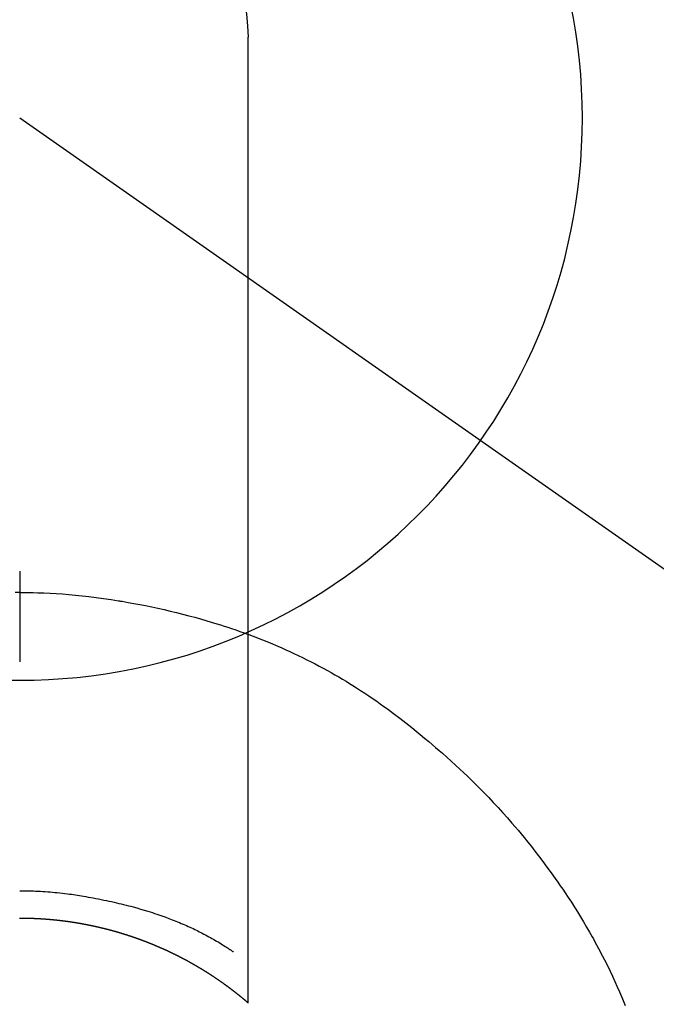
# Model space of a CAD drawing. Extents: x 27948 to 54421, y -33085 to -24215.
# Drawn here: x 43530 to 43551, y -25797 to -25765 of the extents above; entities that cross this region are included whole.
import ezdxf

# ---------------------------------------------------------------- set-up
doc = ezdxf.new("R2010")
doc.units = 0
doc.header["$LTSCALE"] = 50
doc.header["$MEASUREMENT"] = 0
doc.linetypes.add('CENTER2', pattern=[1.125, 0.75, -0.125, 0.125, -0.125])
doc.layers.get('0').update_dxf_attribs({"linetype": 'CONTINUOUS'})
doc.layers.get('DEFPOINTS').update_dxf_attribs({"color": 146, "linetype": 'CONTINUOUS'})
for name, color, linetype in [('150-機器', 8, 'CONTINUOUS'), ('160-文字', 254, 'CONTINUOUS'), ('166-寸法B', 11, 'CONTINUOUS')]:
    doc.layers.add(name, color=color, linetype=linetype)
doc.styles.add('KH001', font='txt')
doc.dimstyles.new('KH1xx030', dxfattribs={"dimscale": 30, "dimtxt": 2, "dimasz": 0.6, "dimexe": 0.3, "dimexo": 1.2, "dimgap": 0.5, "dimtad": 3, "dimdec": 1, "dimdsep": 46, "dimlunit": 6, "dimtxsty": 'KH001', "dimblk": 'DOT', "dimcen": 1, "dimdle": 1, "dimclrd": 256, "dimclre": 256, "dimclrt": 256, "dimadec": 0, "dimazin": 0, "dimtfac": 1, "dimtdec": 1, "dimtix": 1, "dimtmove": 2, "dimatfit": 3, "dimldrblk": 'CLOSEDBLANK', "dimfxl": 1, "dimtolj": 1, "dimtzin": 0, "dimlwd": -1, "dimlwe": -1, "dimarcsym": 0})

# ---------------------------------------------------------------- blocks, each defined once
blk = doc.blocks.new('F402_H')
at = {"layer": '150-機器', "color": 13, "linetype": 'Continuous'}
for p, q in [((-7.509, -29.11), (-7.509, 2.651)), ((0, -26.329), (0, -26.33))]:
    blk.add_line(p, q, dxfattribs=at)
at = {"layer": '150-機器', "color": 13, "linetype": 'CENTER2'}
blk.add_line((0, 0), (-244.018, -170.863), dxfattribs=at)
at = {"layer": '150-機器', "color": 13, "linetype": 'Continuous'}
for points in [[(0, -14.905), (0, -14.91), (0, -14.915), (0, -14.92), (0, -14.925), (0, -14.93), (0, -14.935), (0, -14.94), (0, -14.945), (0, -14.95), (0, -14.955), (0, -14.96), (0, -14.965), (0, -14.97), (0, -14.976), (0, -14.981), (0, -14.986), (0, -14.991), (0, -14.996), (0, -15.001), (0, -15.007), (0, -15.012), (0, -15.017), (0, -15.022), (0, -15.028), (0, -15.033), (0, -15.038), (0, -15.043), (0, -15.049), (0, -15.054), (0, -15.059), (0, -15.065), (0, -15.07), (0, -15.075), (0, -15.081), (0, -15.086), (0, -15.091), (0, -15.097), (0, -15.102), (0, -15.107), (0, -15.113), (0, -15.118), (0, -15.124), (0, -15.129), (0, -15.135), (0, -15.14), (0, -15.145), (0, -15.151), (0, -15.156), (0, -15.162), (0, -15.167), (0, -15.173), (0, -15.178), (0, -15.184), (0, -15.189), (0, -15.195), (0, -15.2), (0, -15.206), (0, -15.212), (0, -15.217), (0, -15.223), (0, -15.228), (0, -15.234), (0, -15.24), (0, -15.245), (0, -15.251), (0, -15.256), (0, -15.262), (0, -15.268), (0, -15.272), (0, -15.278), (0, -15.284), (0, -15.289), (0, -15.295), (0, -15.301), (0, -15.306), (0, -15.312), (0, -15.318), (0, -15.323), (0, -15.329), (0, -15.335), (0, -15.341), (0, -15.346), (0, -15.352), (0, -15.358), (0, -15.364), (0, -15.369), (0, -15.375), (0, -15.381), (0, -15.387), (0, -15.393), (0, -15.398), (0, -15.404), (0, -15.41), (0, -15.416), (0, -15.422), (0, -15.427), (0, -15.433), (0, -15.439), (0, -15.445), (0, -15.451), (0, -15.457), (0, -15.463), (0, -15.468), (0, -15.474), (0, -15.48), (0, -15.486), (0, -15.492), (0, -15.498), (0, -15.504), (0, -15.51), (0, -15.516), (0, -15.521), (0, -15.527), (0, -15.533), (0, -15.539), (0, -15.545), (0, -15.551), (0, -15.557), (0, -15.563), (0, -15.569), (0, -15.575), (0, -15.581), (0, -15.587), (0, -15.593), (0, -15.599), (0, -15.605), (0, -15.611)], [(0, -15.611), (-0.148, -15.612), (-0.296, -15.614), (-0.444, -15.616), (-0.592, -15.62), (-0.795, -15.626), (-0.998, -15.636), (-1.201, -15.647), (-1.404, -15.66), (-1.621, -15.677), (-1.837, -15.696), (-2.054, -15.718), (-2.27, -15.742), (-2.516, -15.773), (-2.761, -15.806), (-3.005, -15.842), (-3.25, -15.881), (-3.28, -15.886), (-3.311, -15.892), (-3.341, -15.897), (-3.371, -15.902), (-3.564, -15.936), (-3.756, -15.971), (-3.949, -16.007), (-4.14, -16.045), (-4.344, -16.087), (-4.547, -16.131), (-4.75, -16.176), (-4.952, -16.223), (-5.155, -16.272), (-5.357, -16.322), (-5.559, -16.374), (-5.76, -16.428), (-5.94, -16.479), (-6.12, -16.53), (-6.299, -16.583), (-6.477, -16.638), (-6.599, -16.676), (-6.72, -16.715), (-6.841, -16.754), (-6.962, -16.794), (-7.101, -16.842), (-7.239, -16.891), (-7.377, -16.94), (-7.515, -16.99)], [(0, -15.611), (0, -15.629), (0, -15.647), (0, -15.664), (0, -15.682), (0, -15.7), (0, -15.718), (0, -15.736), (0, -15.754), (0, -15.772), (0, -15.79), (0, -15.808), (0, -15.826), (0, -15.844), (0, -15.862), (0, -15.88), (0, -15.898), (0, -15.916), (0, -15.934), (0, -15.952), (0, -15.97), (0, -15.988), (0, -16.006), (0, -16.024), (0, -16.041), (0, -16.059), (0, -16.077), (0, -16.095), (0, -16.113), (0, -16.131), (0, -16.149), (0, -16.167), (0, -16.185), (0, -16.203), (0, -16.221), (0, -16.239), (0, -16.257), (0, -16.275), (0, -16.293), (0, -16.311), (0, -16.329), (0, -16.347), (0, -16.365), (0, -16.383), (0, -16.401), (0, -16.418), (0, -16.436), (0, -16.454), (0, -16.472), (0, -16.49), (0, -16.508), (0, -16.526), (0, -16.544), (0, -16.562), (0, -16.58), (0, -16.598), (0, -16.616), (0, -16.634), (0, -16.653), (0, -16.671), (0, -16.689), (0, -16.707), (0, -16.725), (0, -16.743), (0, -16.761), (0, -16.779), (0, -16.796), (0, -16.814), (0, -16.832), (0, -16.85), (0, -16.868), (0, -16.886), (0, -16.904), (0, -16.922), (0, -16.94), (0, -16.958), (0, -16.976), (0, -16.994), (0, -17.012), (0, -17.031), (0, -17.049), (0, -17.067), (0, -17.085), (0, -17.103), (0, -17.121), (0, -17.139), (0, -17.156), (0, -17.174), (0, -17.192), (0, -17.21), (0, -17.228), (0, -17.246), (0, -17.264), (0, -17.282), (0, -17.3), (0, -17.318), (0, -17.336), (0, -17.354), (0, -17.372), (0, -17.391), (0, -17.409), (0, -17.427), (0, -17.445), (0, -17.463), (0, -17.481), (0, -17.499), (0, -17.517), (0, -17.534), (0, -17.552), (0, -17.57), (0, -17.588), (0, -17.606), (0, -17.624), (0, -17.642), (0, -17.66), (0, -17.678), (0, -17.696), (0, -17.714), (0, -17.732), (0, -17.75), (0, -17.768), (0, -17.786), (0, -17.805), (0, -17.823), (0, -17.841), (0, -17.859), (0, -17.877), (0, -17.895)], [(0, -15.611), (0.148, -15.612)], [(-7.475, -16.975), (-7.728, -17.073), (-7.98, -17.172), (-8.232, -17.272), (-8.482, -17.377), (-8.615, -17.435), (-8.749, -17.494), (-8.881, -17.554), (-9.013, -17.615), (-9.157, -17.683), (-9.301, -17.752), (-9.444, -17.822), (-9.586, -17.894), (-9.719, -17.962), (-9.851, -18.031), (-9.983, -18.102), (-10.115, -18.174), (-10.24, -18.244), (-10.365, -18.315), (-10.489, -18.387), (-10.613, -18.46), (-10.729, -18.53), (-10.844, -18.6), (-10.958, -18.672), (-11.072, -18.744), (-11.21, -18.833), (-11.347, -18.924), (-11.483, -19.015), (-11.619, -19.107), (-11.738, -19.19), (-11.856, -19.273), (-11.974, -19.357), (-12.091, -19.442), (-12.293, -19.593), (-12.493, -19.746), (-12.692, -19.901), (-12.889, -20.058), (-13.031, -20.172), (-13.172, -20.286), (-13.312, -20.401), (-13.452, -20.518), (-13.564, -20.612), (-13.676, -20.708), (-13.788, -20.804), (-13.898, -20.901), (-14.043, -21.028), (-14.186, -21.157), (-14.329, -21.287), (-14.47, -21.418), (-14.596, -21.537), (-14.721, -21.656), (-14.845, -21.776), (-14.968, -21.897), (-15.12, -22.05), (-15.272, -22.204), (-15.422, -22.359), (-15.57, -22.516), (-15.726, -22.685), (-15.88, -22.854), (-16.033, -23.026), (-16.183, -23.198), (-16.285, -23.316), (-16.385, -23.435), (-16.485, -23.554), (-16.583, -23.674), (-16.703, -23.822), (-16.822, -23.971), (-16.94, -24.121), (-17.056, -24.272), (-17.197, -24.457), (-17.335, -24.644), (-17.472, -24.831), (-17.608, -25.021), (-17.69, -25.138), (-17.772, -25.256), (-17.853, -25.374), (-17.934, -25.493), (-18.037, -25.648), (-18.138, -25.803), (-18.238, -25.959), (-18.337, -26.116), (-18.439, -26.282), (-18.54, -26.45), (-18.64, -26.619), (-18.738, -26.788), (-18.779, -26.861), (-18.821, -26.934), (-18.862, -27.008), (-18.902, -27.081), (-19.034, -27.325), (-19.163, -27.571), (-19.288, -27.818), (-19.41, -28.068), (-19.49, -28.237), (-19.569, -28.407), (-19.647, -28.578), (-19.722, -28.75), (-19.818, -28.975), (-19.911, -29.202)], [(0, -25.421), (-0.076, -25.421), (-0.151, -25.422), (-0.227, -25.423), (-0.303, -25.425), (-0.377, -25.427), (-0.451, -25.429), (-0.525, -25.432), (-0.599, -25.436), (-0.68, -25.44), (-0.761, -25.444), (-0.842, -25.45), (-0.923, -25.455), (-1.001, -25.462), (-1.08, -25.469), (-1.158, -25.477), (-1.236, -25.484), (-1.319, -25.493), (-1.403, -25.502), (-1.486, -25.512), (-1.569, -25.522), (-1.636, -25.531), (-1.702, -25.54), (-1.768, -25.55), (-1.834, -25.56), (-1.899, -25.57), (-1.964, -25.581), (-2.029, -25.591), (-2.094, -25.602), (-2.174, -25.616), (-2.254, -25.63), (-2.334, -25.644), (-2.414, -25.659), (-2.502, -25.675), (-2.59, -25.692), (-2.677, -25.709), (-2.765, -25.727), (-2.85, -25.744), (-2.936, -25.763), (-3.021, -25.781), (-3.106, -25.801), (-3.184, -25.818), (-3.262, -25.837), (-3.34, -25.855), (-3.417, -25.874), (-3.496, -25.894), (-3.574, -25.914), (-3.652, -25.934), (-3.73, -25.955), (-3.852, -25.989), (-3.973, -26.023), (-4.094, -26.059), (-4.215, -26.096), (-4.289, -26.119), (-4.362, -26.142), (-4.435, -26.166), (-4.508, -26.191), (-4.607, -26.224), (-4.705, -26.259), (-4.804, -26.295), (-4.901, -26.331), (-4.959, -26.353), (-5.017, -26.375), (-5.074, -26.398), (-5.132, -26.421), (-5.192, -26.445), (-5.252, -26.47), (-5.311, -26.495), (-5.371, -26.521), (-5.426, -26.544), (-5.481, -26.568), (-5.535, -26.593), (-5.59, -26.617), (-5.646, -26.643), (-5.702, -26.669), (-5.758, -26.696), (-5.814, -26.723), (-5.86, -26.746), (-5.906, -26.769), (-5.952, -26.792), (-5.997, -26.816), (-6.053, -26.845), (-6.108, -26.874), (-6.164, -26.903), (-6.219, -26.933), (-6.27, -26.96), (-6.32, -26.989), (-6.37, -27.017), (-6.42, -27.046), (-6.473, -27.077), (-6.524, -27.108), (-6.576, -27.139), (-6.628, -27.171), (-6.672, -27.198), (-6.716, -27.226), (-6.76, -27.254), (-6.803, -27.283), (-6.829, -27.299), (-6.855, -27.316), (-6.88, -27.333), (-6.906, -27.35), (-6.921, -27.36), (-6.936, -27.37), (-6.95, -27.38), (-6.965, -27.39), (-6.977, -27.399), (-6.989, -27.408), (-7.001, -27.416), (-7.014, -27.424), (-7.015, -27.425), (-7.016, -27.426), (-7.017, -27.427), (-7.019, -27.427)], [(-7.517, -29.117), (-7.513, -29.113), (-7.509, -29.11), (-7.505, -29.107), (-7.501, -29.103), (-7.497, -29.1), (-7.493, -29.096), (-7.489, -29.093), (-7.486, -29.09), (-7.482, -29.086), (-7.478, -29.083), (-7.474, -29.08), (-7.47, -29.076), (-7.466, -29.073), (-7.462, -29.069), (-7.458, -29.066), (-7.454, -29.063), (-7.45, -29.059), (-7.446, -29.056), (-7.442, -29.052), (-7.438, -29.049), (-7.434, -29.046), (-7.43, -29.042), (-7.426, -29.039), (-7.422, -29.036), (-7.418, -29.032), (-7.414, -29.029), (-7.41, -29.025), (-7.406, -29.022), (-7.402, -29.019), (-7.398, -29.015), (-7.394, -29.012), (-7.39, -29.009), (-7.386, -29.005), (-7.382, -29.002), (-7.378, -28.998), (-7.374, -28.995), (-7.37, -28.992), (-7.366, -28.988), (-7.362, -28.985), (-7.357, -28.982), (-7.353, -28.978), (-7.349, -28.975), (-7.345, -28.972), (-7.341, -28.968), (-7.337, -28.965), (-7.333, -28.962), (-7.329, -28.958), (-7.325, -28.955), (-7.321, -28.952), (-7.317, -28.948), (-7.313, -28.945), (-7.309, -28.942), (-7.305, -28.938), (-7.301, -28.935), (-7.297, -28.932), (-7.293, -28.929), (-7.289, -28.925), (-7.285, -28.922), (-7.281, -28.919), (-7.276, -28.915), (-7.272, -28.912), (-7.268, -28.909), (-7.264, -28.905), (-7.26, -28.902), (-7.256, -28.899), (-7.252, -28.896), (-7.248, -28.892), (-7.244, -28.889), (-7.24, -28.886), (-7.236, -28.882), (-7.232, -28.879), (-7.228, -28.876), (-7.223, -28.873), (-7.219, -28.869), (-7.215, -28.866), (-7.211, -28.863), (-7.207, -28.859), (-7.203, -28.856), (-7.199, -28.853), (-7.195, -28.85), (-7.191, -28.846), (-7.187, -28.843), (-7.183, -28.84), (-7.178, -28.838), (-7.174, -28.834), (-7.17, -28.831), (-7.166, -28.828), (-7.162, -28.825), (-7.158, -28.821), (-7.154, -28.818), (-7.15, -28.815), (-7.146, -28.812), (-7.141, -28.808), (-7.137, -28.805), (-7.133, -28.802), (-7.129, -28.799), (-7.125, -28.795), (-7.121, -28.792), (-7.117, -28.789), (-7.113, -28.786), (-7.109, -28.782), (-7.105, -28.779), (-7.101, -28.776), (-7.097, -28.773), (-7.093, -28.769), (-7.089, -28.766), (-7.085, -28.763), (-7.081, -28.76), (-7.076, -28.757), (-7.072, -28.753), (-7.068, -28.75), (-7.064, -28.747), (-7.06, -28.744), (-7.056, -28.741), (-7.052, -28.737), (-7.047, -28.734), (-7.043, -28.731), (-7.039, -28.728), (-7.035, -28.725), (-7.031, -28.721), (-7.027, -28.718), (-7.023, -28.715), (-7.018, -28.712), (-7.014, -28.709), (-7.01, -28.705), (-7.006, -28.702), (-7.002, -28.699), (-6.998, -28.696), (-6.993, -28.693), (-6.989, -28.69), (-6.985, -28.686), (-6.981, -28.683), (-6.977, -28.68), (-6.973, -28.677), (-6.968, -28.674), (-6.964, -28.671), (-6.96, -28.667), (-6.956, -28.664), (-6.952, -28.661), (-6.948, -28.658), (-6.943, -28.655), (-6.939, -28.652), (-6.935, -28.648), (-6.931, -28.645), (-6.927, -28.642), (-6.922, -28.639), (-6.918, -28.636), (-6.914, -28.633), (-6.91, -28.63), (-6.906, -28.626), (-6.901, -28.623), (-6.897, -28.62), (-6.893, -28.617), (-6.889, -28.614), (-6.885, -28.611), (-6.88, -28.608), (-6.876, -28.605), (-6.872, -28.601), (-6.868, -28.598), (-6.864, -28.595), (-6.859, -28.592), (-6.855, -28.589), (-6.851, -28.586), (-6.847, -28.583), (-6.843, -28.58), (-6.838, -28.577), (-6.834, -28.573), (-6.83, -28.57), (-6.826, -28.567), (-6.821, -28.564), (-6.817, -28.561), (-6.813, -28.558), (-6.809, -28.555), (-6.805, -28.552), (-6.8, -28.549), (-6.796, -28.546), (-6.792, -28.542), (-6.788, -28.539), (-6.783, -28.536), (-6.779, -28.533), (-6.775, -28.53), (-6.771, -28.527), (-6.766, -28.524), (-6.762, -28.521), (-6.758, -28.518), (-6.754, -28.515), (-6.749, -28.512), (-6.745, -28.509), (-6.741, -28.506), (-6.737, -28.503), (-6.733, -28.499), (-6.729, -28.496), (-6.725, -28.493), (-6.721, -28.49), (-6.716, -28.487), (-6.712, -28.484), (-6.708, -28.481), (-6.704, -28.478), (-6.699, -28.475), (-6.695, -28.472), (-6.691, -28.469), (-6.687, -28.466), (-6.682, -28.463), (-6.678, -28.461), (-6.674, -28.458), (-6.669, -28.455), (-6.665, -28.452), (-6.661, -28.449), (-6.657, -28.446), (-6.652, -28.443), (-6.648, -28.44), (-6.644, -28.437), (-6.639, -28.434), (-6.635, -28.431), (-6.631, -28.428), (-6.627, -28.425), (-6.622, -28.422), (-6.618, -28.419), (-6.614, -28.416), (-6.609, -28.413), (-6.605, -28.41), (-6.601, -28.407), (-6.597, -28.404), (-6.592, -28.401), (-6.588, -28.398), (-6.584, -28.395), (-6.579, -28.392), (-6.575, -28.389), (-6.571, -28.386), (-6.566, -28.383), (-6.562, -28.38), (-6.558, -28.377), (-6.554, -28.374), (-6.549, -28.371), (-6.545, -28.368), (-6.541, -28.365), (-6.536, -28.362), (-6.532, -28.359), (-6.528, -28.356), (-6.523, -28.353), (-6.519, -28.35), (-6.515, -28.347), (-6.51, -28.344), (-6.506, -28.341), (-6.502, -28.338), (-6.497, -28.335), (-6.493, -28.332), (-6.489, -28.329), (-6.484, -28.326), (-6.48, -28.323), (-6.476, -28.321), (-6.471, -28.318), (-6.467, -28.315), (-6.463, -28.312), (-6.458, -28.309), (-6.454, -28.306), (-6.45, -28.303), (-6.445, -28.3), (-6.441, -28.297), (-6.437, -28.294), (-6.432, -28.291), (-6.428, -28.288), (-6.424, -28.285), (-6.419, -28.282), (-6.415, -28.28), (-6.411, -28.277), (-6.406, -28.274), (-6.402, -28.271), (-6.397, -28.268), (-6.393, -28.265), (-6.389, -28.262), (-6.384, -28.259), (-6.38, -28.256), (-6.376, -28.253), (-6.371, -28.25), (-6.367, -28.248), (-6.363, -28.245), (-6.358, -28.242), (-6.355, -28.239), (-6.35, -28.236), (-6.346, -28.233), (-6.342, -28.23), (-6.337, -28.227), (-6.333, -28.225), (-6.329, -28.222), (-6.324, -28.219), (-6.32, -28.216), (-6.315, -28.213), (-6.311, -28.21), (-6.307, -28.207), (-6.302, -28.204), (-6.298, -28.202), (-6.293, -28.199), (-6.289, -28.196), (-6.285, -28.193), (-6.28, -28.19), (-6.276, -28.187), (-6.271, -28.184), (-6.267, -28.182), (-6.263, -28.179), (-6.258, -28.176), (-6.254, -28.173), (-6.249, -28.17), (-6.245, -28.167), (-6.241, -28.165), (-6.236, -28.162), (-6.232, -28.159), (-6.227, -28.156), (-6.223, -28.153), (-6.219, -28.15), (-6.214, -28.148), (-6.21, -28.145), (-6.205, -28.142), (-6.201, -28.139), (-6.197, -28.136), (-6.192, -28.134), (-6.188, -28.131), (-6.183, -28.128), (-6.179, -28.125), (-6.174, -28.122), (-6.17, -28.119), (-6.166, -28.117), (-6.161, -28.114), (-6.157, -28.111), (-6.152, -28.108), (-6.148, -28.105), (-6.143, -28.103), (-6.139, -28.1), (-6.135, -28.097), (-6.13, -28.094), (-6.126, -28.092), (-6.121, -28.089), (-6.117, -28.086), (-6.112, -28.084), (-6.108, -28.081), (-6.103, -28.079), (-6.099, -28.076), (-6.095, -28.073), (-6.09, -28.07), (-6.086, -28.068), (-6.081, -28.065), (-6.077, -28.062), (-6.072, -28.059), (-6.068, -28.057), (-6.063, -28.054), (-6.059, -28.051), (-6.054, -28.048), (-6.05, -28.046), (-6.046, -28.043), (-6.041, -28.04), (-6.037, -28.037), (-6.032, -28.035), (-6.028, -28.032), (-6.023, -28.029), (-6.019, -28.026), (-6.014, -28.024), (-6.01, -28.021), (-6.005, -28.018), (-6.001, -28.015), (-5.996, -28.013), (-5.992, -28.01), (-5.987, -28.007), (-5.983, -28.005), (-5.979, -28.002), (-5.975, -27.999), (-5.971, -27.996), (-5.966, -27.994), (-5.962, -27.991), (-5.957, -27.988), (-5.953, -27.986), (-5.948, -27.983), (-5.944, -27.98), (-5.939, -27.977), (-5.935, -27.975), (-5.93, -27.972), (-5.926, -27.969), (-5.921, -27.967), (-5.917, -27.964), (-5.912, -27.961), (-5.908, -27.959), (-5.903, -27.956), (-5.899, -27.953), (-5.894, -27.951), (-5.89, -27.948), (-5.885, -27.945), (-5.881, -27.943), (-5.876, -27.94), (-5.872, -27.937), (-5.867, -27.935), (-5.863, -27.932), (-5.858, -27.929), (-5.854, -27.927), (-5.849, -27.924), (-5.845, -27.921), (-5.84, -27.919), (-5.836, -27.916), (-5.831, -27.913), (-5.826, -27.911), (-5.822, -27.908), (-5.817, -27.905), (-5.813, -27.903), (-5.808, -27.9), (-5.804, -27.898), (-5.799, -27.895), (-5.795, -27.892), (-5.79, -27.89), (-5.786, -27.887), (-5.781, -27.884), (-5.777, -27.882), (-5.772, -27.879), (-5.768, -27.876), (-5.763, -27.874), (-5.759, -27.871), (-5.754, -27.869), (-5.749, -27.866), (-5.745, -27.863), (-5.74, -27.861), (-5.736, -27.858), (-5.731, -27.856), (-5.727, -27.853), (-5.722, -27.85), (-5.718, -27.848), (-5.713, -27.845), (-5.709, -27.843), (-5.704, -27.84), (-5.699, -27.837), (-5.695, -27.835), (-5.69, -27.832), (-5.686, -27.83), (-5.681, -27.827), (-5.677, -27.825), (-5.672, -27.822), (-5.668, -27.819), (-5.663, -27.817), (-5.658, -27.814), (-5.654, -27.812), (-5.649, -27.809), (-5.645, -27.807), (-5.64, -27.804), (-5.636, -27.801), (-5.631, -27.799), (-5.626, -27.796), (-5.622, -27.794), (-5.617, -27.791), (-5.613, -27.789), (-5.608, -27.786), (-5.604, -27.784), (-5.6, -27.781), (-5.595, -27.778), (-5.591, -27.776), (-5.586, -27.773), (-5.582, -27.771), (-5.577, -27.768), (-5.572, -27.766), (-5.568, -27.763), (-5.563, -27.761), (-5.559, -27.758), (-5.554, -27.756), (-5.549, -27.753), (-5.545, -27.751), (-5.54, -27.748), (-5.536, -27.746), (-5.531, -27.743), (-5.527, -27.741), (-5.522, -27.738), (-5.517, -27.736), (-5.513, -27.733), (-5.508, -27.731), (-5.504, -27.728), (-5.499, -27.726), (-5.494, -27.723), (-5.49, -27.721), (-5.485, -27.718), (-5.48, -27.716), (-5.476, -27.713), (-5.471, -27.711), (-5.467, -27.708), (-5.462, -27.707), (-5.457, -27.704), (-5.453, -27.702), (-5.448, -27.699), (-5.444, -27.697), (-5.439, -27.694), (-5.434, -27.692), (-5.43, -27.689), (-5.425, -27.687), (-5.42, -27.684), (-5.416, -27.682), (-5.411, -27.679), (-5.407, -27.677), (-5.402, -27.675), (-5.397, -27.672), (-5.393, -27.67), (-5.388, -27.667), (-5.383, -27.665), (-5.379, -27.662), (-5.374, -27.66), (-5.37, -27.657), (-5.365, -27.655), (-5.36, -27.653), (-5.356, -27.65), (-5.351, -27.648), (-5.346, -27.645), (-5.342, -27.643), (-5.337, -27.64), (-5.332, -27.638), (-5.328, -27.636), (-5.323, -27.633), (-5.318, -27.631), (-5.314, -27.628), (-5.309, -27.626), (-5.304, -27.623), (-5.3, -27.621), (-5.295, -27.619), (-5.291, -27.616), (-5.286, -27.614), (-5.281, -27.611), (-5.277, -27.609), (-5.272, -27.607), (-5.267, -27.604), (-5.263, -27.602), (-5.258, -27.6), (-5.253, -27.597), (-5.249, -27.595), (-5.244, -27.592), (-5.239, -27.59), (-5.235, -27.588), (-5.23, -27.585), (-5.225, -27.583), (-5.222, -27.58), (-5.217, -27.578), (-5.212, -27.576), (-5.208, -27.573), (-5.203, -27.571), (-5.198, -27.569), (-5.194, -27.566), (-5.189, -27.564), (-5.184, -27.562), (-5.179, -27.559), (-5.175, -27.557), (-5.17, -27.555), (-5.165, -27.552), (-5.161, -27.55), (-5.156, -27.547), (-5.151, -27.545), (-5.147, -27.543), (-5.142, -27.54), (-5.137, -27.538), (-5.133, -27.536), (-5.128, -27.533), (-5.123, -27.531), (-5.119, -27.529), (-5.114, -27.526), (-5.109, -27.524), (-5.104, -27.522), (-5.1, -27.52), (-5.095, -27.517), (-5.09, -27.515), (-5.086, -27.513), (-5.081, -27.51), (-5.076, -27.508), (-5.072, -27.506), (-5.067, -27.503), (-5.062, -27.501), (-5.057, -27.499), (-5.053, -27.496), (-5.048, -27.494), (-5.043, -27.492), (-5.039, -27.49), (-5.034, -27.487), (-5.029, -27.485), (-5.024, -27.483), (-5.02, -27.48), (-5.015, -27.478), (-5.01, -27.476), (-5.006, -27.474), (-5.001, -27.471), (-4.996, -27.469), (-4.991, -27.467), (-4.987, -27.465), (-4.982, -27.462), (-4.977, -27.46), (-4.973, -27.458), (-4.968, -27.456), (-4.963, -27.453), (-4.958, -27.451), (-4.954, -27.449), (-4.949, -27.447), (-4.944, -27.444), (-4.939, -27.442), (-4.935, -27.44), (-4.93, -27.438), (-4.925, -27.435), (-4.92, -27.433), (-4.916, -27.431), (-4.911, -27.429), (-4.906, -27.426), (-4.901, -27.424), (-4.897, -27.422), (-4.892, -27.42), (-4.887, -27.417), (-4.883, -27.415), (-4.878, -27.413), (-4.873, -27.411), (-4.868, -27.409), (-4.864, -27.406), (-4.859, -27.404), (-4.854, -27.402), (-4.849, -27.4), (-4.846, -27.398), (-4.841, -27.395), (-4.836, -27.393), (-4.831, -27.391), (-4.826, -27.389), (-4.822, -27.387), (-4.817, -27.384), (-4.812, -27.382), (-4.807, -27.38), (-4.803, -27.378), (-4.798, -27.376), (-4.793, -27.374), (-4.788, -27.371), (-4.784, -27.369), (-4.779, -27.367), (-4.774, -27.365), (-4.769, -27.363), (-4.765, -27.36), (-4.76, -27.358), (-4.755, -27.356), (-4.75, -27.354), (-4.745, -27.352), (-4.741, -27.35), (-4.736, -27.348), (-4.731, -27.345), (-4.726, -27.343), (-4.722, -27.341), (-4.717, -27.339), (-4.712, -27.337), (-4.707, -27.335), (-4.702, -27.333), (-4.698, -27.331), (-4.693, -27.329), (-4.688, -27.327), (-4.683, -27.325), (-4.679, -27.323), (-4.674, -27.321), (-4.669, -27.319), (-4.664, -27.317), (-4.659, -27.314), (-4.655, -27.312), (-4.65, -27.31), (-4.645, -27.308), (-4.64, -27.306), (-4.635, -27.304), (-4.631, -27.302), (-4.626, -27.3), (-4.621, -27.298), (-4.616, -27.295), (-4.611, -27.293), (-4.607, -27.291), (-4.602, -27.289), (-4.597, -27.287), (-4.592, -27.285), (-4.587, -27.283), (-4.583, -27.281), (-4.578, -27.279), (-4.573, -27.277), (-4.568, -27.275), (-4.563, -27.273), (-4.559, -27.27), (-4.554, -27.268), (-4.549, -27.266), (-4.544, -27.264), (-4.539, -27.262), (-4.534, -27.26), (-4.53, -27.258), (-4.525, -27.256), (-4.52, -27.254), (-4.515, -27.252), (-4.51, -27.25), (-4.506, -27.248), (-4.501, -27.246), (-4.496, -27.244), (-4.491, -27.242), (-4.486, -27.24), (-4.481, -27.238), (-4.477, -27.236), (-4.472, -27.234), (-4.468, -27.231), (-4.463, -27.229), (-4.458, -27.227), (-4.453, -27.225), (-4.449, -27.223), (-4.444, -27.221), (-4.439, -27.219), (-4.434, -27.217), (-4.429, -27.215), (-4.424, -27.213), (-4.42, -27.211), (-4.415, -27.209), (-4.41, -27.207), (-4.405, -27.205), (-4.4, -27.203), (-4.395, -27.201), (-4.391, -27.199), (-4.386, -27.197), (-4.381, -27.195), (-4.376, -27.193), (-4.371, -27.191), (-4.366, -27.189), (-4.361, -27.187), (-4.357, -27.185), (-4.352, -27.183), (-4.347, -27.181), (-4.342, -27.179), (-4.337, -27.178), (-4.332, -27.176), (-4.327, -27.174), (-4.323, -27.172), (-4.318, -27.17), (-4.313, -27.168), (-4.308, -27.166), (-4.303, -27.164), (-4.298, -27.162), (-4.293, -27.16), (-4.289, -27.158), (-4.284, -27.156), (-4.279, -27.154), (-4.274, -27.152), (-4.269, -27.15), (-4.264, -27.148), (-4.259, -27.146), (-4.255, -27.144), (-4.25, -27.142), (-4.245, -27.14), (-4.24, -27.139), (-4.235, -27.137), (-4.23, -27.135), (-4.225, -27.133), (-4.22, -27.131), (-4.216, -27.129), (-4.211, -27.127), (-4.206, -27.125), (-4.201, -27.123), (-4.196, -27.121), (-4.191, -27.119), (-4.186, -27.117), (-4.181, -27.116), (-4.176, -27.114), (-4.172, -27.112), (-4.167, -27.11), (-4.162, -27.108), (-4.157, -27.106), (-4.152, -27.104), (-4.147, -27.102), (-4.142, -27.1), (-4.137, -27.099), (-4.133, -27.097), (-4.128, -27.095), (-4.123, -27.093), (-4.118, -27.091), (-4.113, -27.089), (-4.108, -27.087), (-4.103, -27.085), (-4.098, -27.084), (-4.094, -27.082), (-4.089, -27.08), (-4.085, -27.078), (-4.08, -27.076), (-4.075, -27.074), (-4.07, -27.072), (-4.065, -27.071), (-4.06, -27.069), (-4.055, -27.067), (-4.05, -27.065), (-4.045, -27.063), (-4.04, -27.061), (-4.036, -27.06), (-4.031, -27.058), (-4.026, -27.056), (-4.021, -27.054), (-4.016, -27.052), (-4.011, -27.05), (-4.006, -27.049), (-4.001, -27.047), (-3.996, -27.045), (-3.991, -27.043), (-3.986, -27.041), (-3.981, -27.04), (-3.977, -27.038), (-3.972, -27.036), (-3.967, -27.034), (-3.962, -27.032), (-3.957, -27.031), (-3.952, -27.029), (-3.947, -27.027), (-3.942, -27.025), (-3.937, -27.023), (-3.932, -27.022), (-3.927, -27.02), (-3.922, -27.018), (-3.918, -27.016), (-3.913, -27.014), (-3.908, -27.013), (-3.903, -27.011), (-3.898, -27.009), (-3.893, -27.007), (-3.888, -27.006), (-3.883, -27.004), (-3.878, -27.002), (-3.873, -27), (-3.868, -26.999), (-3.863, -26.997), (-3.858, -26.995), (-3.853, -26.993), (-3.848, -26.992), (-3.844, -26.99), (-3.839, -26.988), (-3.834, -26.986), (-3.829, -26.985), (-3.824, -26.983), (-3.819, -26.981), (-3.814, -26.979), (-3.809, -26.978), (-3.804, -26.976), (-3.799, -26.974), (-3.794, -26.972), (-3.789, -26.971), (-3.784, -26.969), (-3.779, -26.967), (-3.774, -26.966), (-3.769, -26.964), (-3.764, -26.962), (-3.759, -26.96), (-3.754, -26.959), (-3.75, -26.957), (-3.745, -26.955), (-3.74, -26.954), (-3.735, -26.953), (-3.73, -26.951), (-3.725, -26.95), (-3.72, -26.948), (-3.716, -26.946), (-3.711, -26.944), (-3.706, -26.943), (-3.701, -26.941), (-3.696, -26.939), (-3.691, -26.938), (-3.686, -26.936), (-3.681, -26.934), (-3.676, -26.933), (-3.671, -26.931), (-3.666, -26.929), (-3.661, -26.928), (-3.656, -26.926), (-3.651, -26.924), (-3.646, -26.923), (-3.641, -26.921), (-3.636, -26.919), (-3.631, -26.918), (-3.626, -26.916), (-3.621, -26.915), (-3.616, -26.913), (-3.612, -26.911), (-3.607, -26.91), (-3.602, -26.908), (-3.597, -26.906), (-3.592, -26.905), (-3.587, -26.903), (-3.582, -26.901), (-3.577, -26.9), (-3.572, -26.898), (-3.567, -26.897), (-3.562, -26.895), (-3.557, -26.893), (-3.552, -26.892), (-3.547, -26.89), (-3.542, -26.888), (-3.537, -26.887), (-3.532, -26.885), (-3.527, -26.884), (-3.522, -26.882), (-3.517, -26.88), (-3.512, -26.879), (-3.507, -26.877), (-3.502, -26.876), (-3.497, -26.874), (-3.492, -26.873), (-3.487, -26.871), (-3.482, -26.869), (-3.477, -26.868), (-3.472, -26.866), (-3.467, -26.865), (-3.462, -26.863), (-3.457, -26.861), (-3.452, -26.86), (-3.447, -26.858), (-3.442, -26.857), (-3.437, -26.855), (-3.432, -26.854), (-3.427, -26.852), (-3.422, -26.851), (-3.417, -26.849), (-3.412, -26.847), (-3.407, -26.846), (-3.402, -26.844), (-3.397, -26.843), (-3.392, -26.841), (-3.387, -26.84), (-3.382, -26.838), (-3.377, -26.837), (-3.372, -26.835), (-3.367, -26.834), (-3.362, -26.832), (-3.357, -26.831), (-3.352, -26.829), (-3.347, -26.827), (-3.342, -26.826), (-3.338, -26.824), (-3.333, -26.823), (-3.328, -26.821), (-3.323, -26.82), (-3.318, -26.818), (-3.313, -26.817), (-3.308, -26.815), (-3.303, -26.814), (-3.298, -26.812), (-3.293, -26.811), (-3.288, -26.809), (-3.283, -26.808), (-3.278, -26.806), (-3.273, -26.805), (-3.267, -26.803), (-3.262, -26.802), (-3.257, -26.8), (-3.252, -26.799), (-3.247, -26.798), (-3.242, -26.796), (-3.237, -26.795), (-3.232, -26.793), (-3.227, -26.792), (-3.222, -26.79), (-3.217, -26.789), (-3.212, -26.787), (-3.207, -26.786), (-3.202, -26.784), (-3.197, -26.783), (-3.192, -26.781), (-3.187, -26.78), (-3.182, -26.779), (-3.177, -26.777), (-3.172, -26.776), (-3.167, -26.774), (-3.162, -26.773), (-3.157, -26.771), (-3.152, -26.77), (-3.147, -26.768), (-3.142, -26.767), (-3.137, -26.766), (-3.132, -26.764), (-3.127, -26.763), (-3.122, -26.761), (-3.116, -26.76), (-3.111, -26.759), (-3.106, -26.757), (-3.101, -26.756), (-3.096, -26.754), (-3.091, -26.753), (-3.086, -26.751), (-3.081, -26.75), (-3.076, -26.749), (-3.071, -26.747), (-3.066, -26.746), (-3.061, -26.744), (-3.056, -26.743), (-3.051, -26.742), (-3.046, -26.74), (-3.041, -26.739), (-3.036, -26.738), (-3.031, -26.736), (-3.026, -26.735), (-3.021, -26.733), (-3.015, -26.732), (-3.01, -26.731), (-3.005, -26.729), (-3, -26.728), (-2.995, -26.727), (-2.99, -26.725), (-2.985, -26.724), (-2.98, -26.723), (-2.975, -26.721), (-2.97, -26.72), (-2.965, -26.718), (-2.961, -26.717), (-2.956, -26.716), (-2.951, -26.714), (-2.946, -26.713), (-2.941, -26.712), (-2.935, -26.71), (-2.93, -26.709), (-2.925, -26.708), (-2.92, -26.706), (-2.915, -26.705), (-2.91, -26.704), (-2.905, -26.702), (-2.9, -26.701), (-2.895, -26.7), (-2.89, -26.699), (-2.885, -26.697), (-2.88, -26.696), (-2.875, -26.695), (-2.87, -26.693), (-2.865, -26.692), (-2.859, -26.691), (-2.854, -26.689), (-2.849, -26.688), (-2.844, -26.687), (-2.839, -26.686), (-2.834, -26.684), (-2.829, -26.683), (-2.824, -26.682), (-2.819, -26.68), (-2.814, -26.679), (-2.809, -26.678), (-2.804, -26.677), (-2.798, -26.675), (-2.793, -26.674), (-2.788, -26.673), (-2.783, -26.671), (-2.778, -26.67), (-2.773, -26.669), (-2.768, -26.668), (-2.763, -26.666), (-2.758, -26.665), (-2.753, -26.664), (-2.748, -26.663), (-2.743, -26.661), (-2.737, -26.66), (-2.732, -26.659), (-2.727, -26.658), (-2.722, -26.656), (-2.717, -26.655), (-2.712, -26.654), (-2.707, -26.653), (-2.702, -26.652), (-2.697, -26.65), (-2.692, -26.649), (-2.687, -26.648), (-2.681, -26.647), (-2.676, -26.645), (-2.671, -26.644), (-2.666, -26.643), (-2.661, -26.642), (-2.656, -26.641), (-2.651, -26.639), (-2.646, -26.638), (-2.641, -26.637), (-2.636, -26.636), (-2.63, -26.635), (-2.625, -26.633), (-2.62, -26.632), (-2.615, -26.631), (-2.61, -26.63), (-2.605, -26.629), (-2.6, -26.627), (-2.595, -26.626), (-2.59, -26.625), (-2.586, -26.624), (-2.58, -26.623), (-2.575, -26.622), (-2.57, -26.62), (-2.565, -26.619), (-2.56, -26.618), (-2.555, -26.617), (-2.55, -26.616), (-2.545, -26.615), (-2.54, -26.613), (-2.534, -26.612), (-2.529, -26.611), (-2.524, -26.61), (-2.519, -26.609), (-2.514, -26.608), (-2.509, -26.607), (-2.504, -26.605), (-2.499, -26.604), (-2.494, -26.603), (-2.488, -26.602), (-2.483, -26.601), (-2.478, -26.6), (-2.473, -26.599), (-2.468, -26.598), (-2.463, -26.596), (-2.458, -26.595), (-2.453, -26.594), (-2.448, -26.593), (-2.442, -26.592), (-2.437, -26.591), (-2.432, -26.59), (-2.427, -26.589), (-2.422, -26.588), (-2.417, -26.586), (-2.412, -26.585), (-2.407, -26.584), (-2.401, -26.583), (-2.396, -26.582), (-2.391, -26.581), (-2.386, -26.58), (-2.381, -26.579), (-2.376, -26.578), (-2.371, -26.578), (-2.366, -26.577), (-2.36, -26.575), (-2.355, -26.574), (-2.35, -26.573), (-2.345, -26.572), (-2.34, -26.571), (-2.335, -26.57), (-2.33, -26.569), (-2.324, -26.568), (-2.319, -26.567), (-2.314, -26.566), (-2.309, -26.565), (-2.304, -26.564), (-2.299, -26.563), (-2.294, -26.562), (-2.289, -26.561), (-2.283, -26.56), (-2.278, -26.559), (-2.273, -26.558), (-2.268, -26.557), (-2.263, -26.556), (-2.258, -26.554), (-2.253, -26.553), (-2.247, -26.552), (-2.242, -26.551), (-2.237, -26.55), (-2.232, -26.549), (-2.227, -26.548), (-2.222, -26.547), (-2.217, -26.546), (-2.211, -26.545), (-2.207, -26.544), (-2.202, -26.543), (-2.197, -26.542), (-2.192, -26.541), (-2.187, -26.54), (-2.182, -26.539), (-2.176, -26.538), (-2.171, -26.537), (-2.166, -26.536), (-2.161, -26.535), (-2.156, -26.534), (-2.151, -26.533), (-2.146, -26.532), (-2.14, -26.532), (-2.135, -26.531), (-2.13, -26.53), (-2.125, -26.529), (-2.12, -26.528), (-2.115, -26.527), (-2.11, -26.526), (-2.104, -26.525), (-2.099, -26.524), (-2.094, -26.523), (-2.089, -26.522), (-2.084, -26.521), (-2.079, -26.52), (-2.074, -26.519), (-2.068, -26.518), (-2.063, -26.517), (-2.058, -26.516), (-2.053, -26.515), (-2.048, -26.514), (-2.043, -26.513), (-2.037, -26.513), (-2.032, -26.512), (-2.027, -26.511), (-2.022, -26.51), (-2.017, -26.509), (-2.012, -26.508), (-2.006, -26.507), (-2.001, -26.506), (-1.996, -26.505), (-1.991, -26.504), (-1.986, -26.503), (-1.981, -26.502), (-1.976, -26.502), (-1.97, -26.501), (-1.965, -26.5), (-1.96, -26.499), (-1.955, -26.498), (-1.95, -26.497), (-1.945, -26.496), (-1.939, -26.495), (-1.934, -26.494), (-1.929, -26.494), (-1.924, -26.493), (-1.919, -26.492), (-1.914, -26.491), (-1.908, -26.49), (-1.903, -26.489), (-1.898, -26.488), (-1.893, -26.488), (-1.888, -26.487), (-1.883, -26.486), (-1.877, -26.485), (-1.872, -26.484), (-1.867, -26.483), (-1.862, -26.482), (-1.857, -26.482), (-1.852, -26.481), (-1.846, -26.48), (-1.841, -26.479), (-1.836, -26.478), (-1.832, -26.477), (-1.827, -26.477), (-1.822, -26.476), (-1.816, -26.475), (-1.811, -26.474), (-1.806, -26.473), (-1.801, -26.472), (-1.796, -26.472), (-1.79, -26.471), (-1.785, -26.47), (-1.78, -26.469), (-1.775, -26.468), (-1.77, -26.468), (-1.765, -26.467), (-1.759, -26.466), (-1.754, -26.465), (-1.749, -26.464), (-1.744, -26.464), (-1.739, -26.463), (-1.734, -26.462), (-1.728, -26.461), (-1.723, -26.46), (-1.718, -26.46), (-1.713, -26.459), (-1.708, -26.458), (-1.702, -26.457), (-1.697, -26.457), (-1.692, -26.456), (-1.687, -26.455), (-1.682, -26.454), (-1.677, -26.453), (-1.671, -26.453), (-1.666, -26.452), (-1.661, -26.451), (-1.656, -26.45), (-1.651, -26.45), (-1.645, -26.449), (-1.64, -26.448), (-1.635, -26.447), (-1.63, -26.447), (-1.625, -26.446), (-1.619, -26.445), (-1.614, -26.444), (-1.609, -26.444), (-1.604, -26.443), (-1.599, -26.442), (-1.594, -26.442), (-1.588, -26.441), (-1.583, -26.44), (-1.578, -26.439), (-1.573, -26.439), (-1.568, -26.438), (-1.562, -26.437), (-1.557, -26.437), (-1.552, -26.436), (-1.547, -26.435), (-1.542, -26.434), (-1.536, -26.434), (-1.531, -26.433), (-1.526, -26.432), (-1.521, -26.432), (-1.516, -26.431), (-1.51, -26.43), (-1.505, -26.43), (-1.5, -26.429), (-1.495, -26.428), (-1.49, -26.428), (-1.485, -26.427), (-1.479, -26.426), (-1.474, -26.426), (-1.469, -26.425), (-1.464, -26.424), (-1.459, -26.424), (-1.454, -26.423), (-1.449, -26.422), (-1.444, -26.422), (-1.439, -26.421), (-1.434, -26.42), (-1.428, -26.42), (-1.423, -26.419), (-1.418, -26.418), (-1.413, -26.418), (-1.408, -26.417), (-1.402, -26.416), (-1.397, -26.416), (-1.392, -26.415), (-1.387, -26.414), (-1.382, -26.414), (-1.376, -26.413), (-1.371, -26.413), (-1.366, -26.412), (-1.361, -26.411), (-1.356, -26.411), (-1.35, -26.41), (-1.345, -26.409), (-1.34, -26.409), (-1.335, -26.408), (-1.33, -26.408), (-1.324, -26.407), (-1.319, -26.406), (-1.314, -26.406), (-1.309, -26.405), (-1.304, -26.405), (-1.298, -26.404), (-1.293, -26.403), (-1.288, -26.403), (-1.283, -26.402), (-1.277, -26.402), (-1.272, -26.401), (-1.267, -26.401), (-1.262, -26.4), (-1.257, -26.399), (-1.251, -26.399), (-1.246, -26.398), (-1.241, -26.398), (-1.236, -26.397), (-1.231, -26.397), (-1.225, -26.396), (-1.22, -26.395), (-1.215, -26.395), (-1.21, -26.394), (-1.205, -26.394), (-1.199, -26.393), (-1.194, -26.393), (-1.189, -26.392), (-1.184, -26.392), (-1.179, -26.391), (-1.173, -26.391), (-1.168, -26.39), (-1.163, -26.39), (-1.158, -26.389), (-1.152, -26.388), (-1.147, -26.388), (-1.142, -26.387), (-1.137, -26.387), (-1.132, -26.386), (-1.126, -26.386), (-1.121, -26.385), (-1.116, -26.385), (-1.111, -26.384), (-1.106, -26.384), (-1.1, -26.383), (-1.095, -26.383), (-1.09, -26.382), (-1.085, -26.382), (-1.079, -26.381), (-1.075, -26.381), (-1.07, -26.38), (-1.065, -26.38), (-1.06, -26.379), (-1.054, -26.379), (-1.049, -26.378), (-1.044, -26.378), (-1.039, -26.378), (-1.034, -26.377), (-1.028, -26.377), (-1.023, -26.376), (-1.018, -26.376), (-1.013, -26.375), (-1.007, -26.375), (-1.002, -26.374), (-0.997, -26.374), (-0.992, -26.373), (-0.987, -26.373), (-0.981, -26.372), (-0.976, -26.372), (-0.971, -26.372), (-0.966, -26.371), (-0.96, -26.371), (-0.955, -26.37), (-0.95, -26.37), (-0.945, -26.369), (-0.94, -26.369), (-0.934, -26.369), (-0.929, -26.368), (-0.924, -26.368), (-0.919, -26.367), (-0.913, -26.367), (-0.908, -26.366), (-0.903, -26.366), (-0.898, -26.366), (-0.893, -26.365), (-0.887, -26.365), (-0.882, -26.364), (-0.877, -26.364), (-0.872, -26.364), (-0.866, -26.363), (-0.861, -26.363), (-0.856, -26.362), (-0.851, -26.362), (-0.846, -26.362), (-0.84, -26.361), (-0.835, -26.361), (-0.83, -26.361), (-0.825, -26.36), (-0.819, -26.36), (-0.814, -26.359), (-0.809, -26.359), (-0.804, -26.359), (-0.799, -26.358), (-0.793, -26.358), (-0.788, -26.358), (-0.783, -26.357), (-0.778, -26.357), (-0.772, -26.356), (-0.767, -26.356), (-0.762, -26.356), (-0.757, -26.355), (-0.751, -26.355), (-0.746, -26.355), (-0.741, -26.354), (-0.736, -26.354), (-0.731, -26.354), (-0.725, -26.353), (-0.72, -26.353), (-0.715, -26.353), (-0.71, -26.352), (-0.704, -26.352), (-0.7, -26.352), (-0.695, -26.351), (-0.69, -26.351), (-0.685, -26.351), (-0.679, -26.351), (-0.674, -26.35), (-0.669, -26.35), (-0.664, -26.35), (-0.658, -26.349), (-0.653, -26.349), (-0.648, -26.349), (-0.643, -26.348), (-0.637, -26.348), (-0.632, -26.348), (-0.627, -26.348), (-0.622, -26.347), (-0.617, -26.347), (-0.611, -26.347), (-0.606, -26.346), (-0.601, -26.346), (-0.596, -26.346), (-0.59, -26.346), (-0.585, -26.345), (-0.58, -26.345), (-0.575, -26.345), (-0.569, -26.345), (-0.564, -26.344), (-0.559, -26.344), (-0.554, -26.344), (-0.548, -26.344), (-0.543, -26.343), (-0.538, -26.343), (-0.533, -26.343), (-0.528, -26.343), (-0.522, -26.342), (-0.517, -26.342), (-0.512, -26.342), (-0.507, -26.342), (-0.501, -26.341), (-0.496, -26.341), (-0.491, -26.341), (-0.486, -26.341), (-0.48, -26.341), (-0.475, -26.34), (-0.47, -26.34), (-0.465, -26.34), (-0.46, -26.34), (-0.454, -26.339), (-0.449, -26.339), (-0.444, -26.339), (-0.439, -26.339), (-0.433, -26.339), (-0.428, -26.338), (-0.423, -26.338), (-0.418, -26.338), (-0.412, -26.338), (-0.407, -26.338), (-0.402, -26.338), (-0.397, -26.337), (-0.391, -26.337), (-0.386, -26.337), (-0.381, -26.337), (-0.376, -26.337), (-0.371, -26.336), (-0.365, -26.336), (-0.36, -26.336), (-0.355, -26.336), (-0.35, -26.336), (-0.344, -26.336), (-0.339, -26.335), (-0.334, -26.335), (-0.329, -26.335), (-0.324, -26.335), (-0.319, -26.335), (-0.314, -26.335), (-0.309, -26.335), (-0.303, -26.334), (-0.298, -26.334), (-0.293, -26.334), (-0.288, -26.334), (-0.282, -26.334), (-0.277, -26.334), (-0.272, -26.334), (-0.267, -26.333), (-0.262, -26.333), (-0.256, -26.333), (-0.251, -26.333), (-0.246, -26.333), (-0.241, -26.333), (-0.235, -26.333), (-0.23, -26.333), (-0.225, -26.333), (-0.22, -26.332), (-0.214, -26.332), (-0.209, -26.332), (-0.204, -26.332), (-0.199, -26.332), (-0.193, -26.332), (-0.188, -26.332), (-0.183, -26.332), (-0.178, -26.332), (-0.173, -26.332), (-0.167, -26.332), (-0.162, -26.332), (-0.157, -26.332), (-0.152, -26.331), (-0.146, -26.331), (-0.141, -26.331), (-0.136, -26.331), (-0.131, -26.331), (-0.125, -26.331), (-0.12, -26.331), (-0.115, -26.331), (-0.11, -26.331), (-0.104, -26.331), (-0.099, -26.331), (-0.094, -26.331), (-0.089, -26.331), (-0.083, -26.331), (-0.078, -26.331), (-0.073, -26.331), (-0.068, -26.331), (-0.062, -26.331), (-0.057, -26.331), (-0.052, -26.331), (-0.047, -26.331), (-0.042, -26.331), (-0.036, -26.331), (-0.031, -26.331), (-0.026, -26.331), (-0.021, -26.33), (-0.015, -26.33), (-0.01, -26.33), (-0.005, -26.33), (0, -26.33)], [(0, -26.33), (0.006, -26.33)]]:
    blk.add_lwpolyline(points, dxfattribs=at)
for centre, radius, start, end in [((0, 0), 25.931, 0, 197.7244), ((0.004, 2.507), 7.514, 1.098, 178.902)]:
    blk.add_arc(centre, radius, start, end, dxfattribs=at)
at = {"layer": 'DEFPOINTS'}
blk.add_circle((0, 0), 18.5, dxfattribs=at)
blk = doc.blocks.new('_ClosedBlank')
at = {"color": 0, "linetype": 'ByBlock', "lineweight": -2}
for p, q in [((-1, 0.1667), (0, 0)), ((-1, 0.1667), (-1, -0.1667)), ((0, 0), (-1, -0.1667))]:
    blk.add_line(p, q, dxfattribs=at)
blk = doc.blocks.new('_Dot')
at = {"color": 0, "linetype": 'ByBlock', "lineweight": -2}
blk.add_line((-0.5, 0), (-1, 0), dxfattribs=at)
at = {"color": 0, "linetype": 'ByBlock', "const_width": 0.5}
blk.add_lwpolyline([(-0.25, 0, 1), (0.25, 0, 1)], format="xyb", close=True, dxfattribs=at)
blk = doc.blocks.new('*D360')
at = {"layer": '166-寸法B', "transparency": 16777216}
for p, q in [((43620.054, -25548.359), (43605.054, -25548.359)), ((43614.054, -25750.359), (43614.054, -25566.359)), ((43646.889, -25768.359), (43605.054, -25768.359))]:
    blk.add_line(p, q, dxfattribs=at)
at = {"layer": 'DEFPOINTS', "color": 0, "transparency": 16777216}
for p in [(43614.054, -25548.359), (43650.054, -25548.359), (43676.889, -25768.359)]:
    blk.add_point(p, dxfattribs=at)
at = {"layer": '166-寸法B', "transparency": 16777216, "xscale": 18, "yscale": 18, "zscale": 18}
for p, rotation in [((43614.054, -25548.359), 90), ((43614.054, -25768.359), 270)]:
    blk.add_blockref('_Dot', p, dxfattribs=dict(at, rotation=rotation))
at = {"layer": '166-寸法B', "transparency": 16777216, "insert": (43569.054, -25658.359), "char_height": 60, "attachment_point": 5, "rotation": 90, "style": 'KH001'}
blk.add_mtext('\\A1;220', dxfattribs=at)

msp = doc.modelspace()

# ---------------------------------------------------------------- block references
at = {"layer": '150-機器', "xscale": -1}
msp.add_blockref('F402_H', (43530.068, -25768.223), dxfattribs=at)

# ---------------------------------------------------------------- dimensions: what is measured, and where the dimension line sits
at = {"layer": '166-寸法B'}
dim = msp.add_linear_dim(base=(43614.054, -25548.359), p1=(43676.889, -25768.359), p2=(43650.054, -25548.359), angle=90, dimstyle='KH1xx030', override={"dimexo": 1, "dimtmove": 1}, dxfattribs=at)
dim.commit()
dim.dimension.update_dxf_attribs({"geometry": '*D360', "text_midpoint": (43614.054, -25658.359), "dimtype": 128})

# ---------------------------------------------------------------- leaders
at = {"layer": '160-文字', "annotation_type": 0, "has_hookline": 1, "hookline_direction": 1}
for points, text_width in [([(43870.039, -25768.359), (43830.09, -28065.514), (43812.09, -28065.514)], 1009.949), ([(43750.039, -25780.359), (43796.12, -27786.29), (43778.12, -27786.29)], 1357.462)]:
    msp.add_leader(points, dimstyle='KH1xx030', override={"dimgap": 0.5, "dimtad": 1}, dxfattribs=dict(at, text_width=text_width))

doc.saveas('drawing.dxf')
